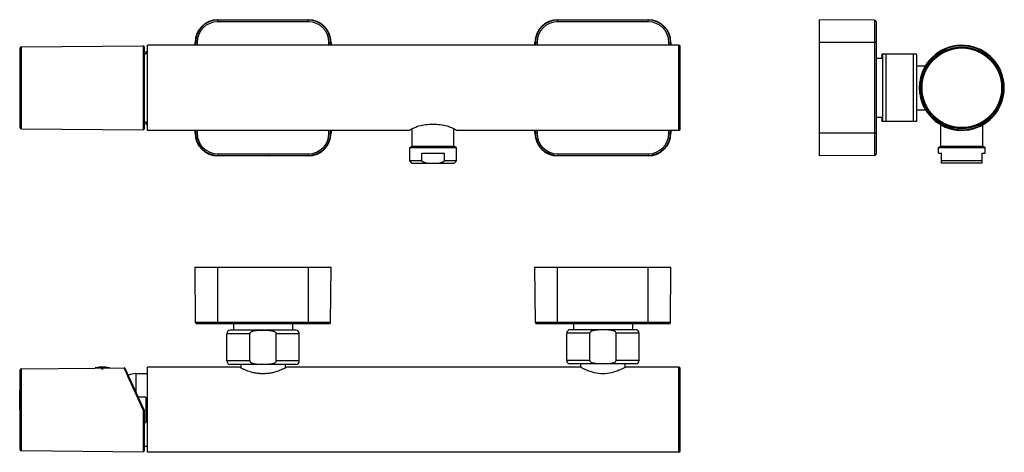
# Model space of a CAD drawing. Units: millimetres. Extents: x -12 to 423, y 62 to 252.
import ezdxf

# ---------------------------------------------------------------- set-up
doc = ezdxf.new("R2010")
doc.units = ezdxf.units.MM
doc.header["$LTSCALE"] = 23.1
doc.layers.add('06_SURPERFICIES', color=7, linetype='CONTINUOUS')

msp = doc.modelspace()

# ---------------------------------------------------------------- linework, layer by layer
at = {"layer": '06_SURPERFICIES', "color": 7, "linetype": 'Continuous'}
for p, q in [((75.45, 251.34), (75.45, 252.25)), ((75.45, 252.25), (115.45, 252.25)), ((115.45, 252.04), (75.45, 252.04)), ((115.45, 251.34), (115.45, 252.25)), ((225.45, 252.25), (265.45, 252.25)), ((225.45, 251.34), (225.45, 252.25)), ((265.45, 252.04), (225.45, 252.04)), ((265.45, 251.34), (265.45, 252.25)), ((341.01, 192.25), (341.01, 252.25)), ((365.32, 252.04), (341.01, 252.25)), ((365.32, 252.04), (365.32, 192.46)), ((115.45, 251.34), (75.45, 251.34)), ((265.45, 251.34), (225.45, 251.34)), ((366.01, 251.34), (366.01, 193.16)), ((-11.68, 204.73), (-11.68, 239.81)), ((-11.18, 240.3), (42.5, 240.76)), ((-11.18, 204.24), (-11.18, 240.3)), ((42.55, 240.77), (42.55, 203.77)), ((43.04, 240.36), (43.05, 240.27)), ((43.05, 240.27), (43.05, 204.27)), ((44.45, 203.5), (44.45, 241)), ((278.95, 241), (44.45, 241)), ((65.45, 241), (65.45, 242.25)), ((66.37, 242.25), (65.45, 242.25)), ((65.67, 242.25), (65.67, 241)), ((66.37, 242.25), (66.37, 241)), ((124.54, 241), (124.54, 242.25)), ((124.54, 242.25), (125.45, 242.25)), ((125.24, 241), (125.24, 242.25)), ((125.45, 242.25), (125.45, 241)), ((216.37, 242.25), (215.45, 242.25)), ((215.45, 241), (215.45, 242.25)), ((215.67, 242.25), (215.67, 241)), ((216.37, 242.25), (216.37, 241)), ((274.54, 242.25), (275.45, 242.25)), ((274.54, 241), (274.54, 242.25)), ((275.24, 241), (275.24, 242.25)), ((275.45, 242.25), (275.45, 241)), ((278.95, 203.5), (278.95, 241)), ((279.45, 204), (279.45, 240.5)), ((366.01, 242.25), (341.01, 242.25)), ((403.93, 240.77), (403.93, 240.77)), ((43.05, 237.25), (43.75, 237.25)), ((43.75, 238.25), (43.75, 237.25)), ((43.75, 238.25), (44.45, 238.25)), ((366.01, 235.25), (368.81, 235.25)), ((368.61, 237.15), (368.56, 236.75)), ((368.56, 236.75), (368.56, 235.25)), ((368.61, 237.15), (383.76, 237.15)), ((368.86, 237.15), (368.81, 236.75)), ((368.81, 236.75), (368.81, 207.75)), ((370.31, 237.15), (370.31, 207.35)), ((382.31, 237.15), (382.31, 207.35)), ((383.81, 236.75), (383.76, 237.15)), ((383.81, 236.75), (383.81, 207.75)), ((383.81, 232), (387.8, 232)), ((385.3, 225.21), (385.3, 219.33)), ((366.01, 209.25), (368.81, 209.25)), ((368.56, 209.25), (368.56, 207.75)), ((383.81, 212.5), (387.8, 212.5)), ((-11.18, 204.24), (42.5, 203.77)), ((43.05, 207.25), (43.75, 207.25)), ((43.75, 207.25), (43.75, 206.25)), ((43.75, 206.25), (44.45, 206.25)), ((368.61, 207.35), (368.56, 207.75)), ((383.76, 207.35), (368.62, 207.35)), ((368.86, 207.35), (368.81, 207.75)), ((383.81, 207.75), (383.76, 207.35)), ((394.56, 196.5), (394.56, 205.94)), ((413.06, 196.5), (413.06, 205.94)), ((159.95, 203.5), (44.45, 203.5)), ((65.45, 202.25), (65.45, 203.5)), ((66.37, 202.25), (65.45, 202.25)), ((65.67, 203.5), (65.67, 202.25)), ((66.37, 203.5), (66.37, 202.25)), ((124.54, 202.25), (124.54, 203.5)), ((124.54, 202.25), (125.45, 202.25)), ((125.24, 202.25), (125.24, 203.5)), ((125.45, 203.5), (125.45, 202.25)), ((161.2, 196.5), (161.2, 204.17)), ((179.7, 196.5), (179.7, 204.17)), ((278.95, 203.5), (180.95, 203.5)), ((215.45, 202.25), (215.45, 203.5)), ((216.37, 202.25), (215.45, 202.25)), ((215.67, 203.5), (215.67, 202.25)), ((216.37, 203.5), (216.37, 202.25)), ((274.54, 202.25), (274.54, 203.5)), ((274.54, 202.25), (275.45, 202.25)), ((275.24, 202.25), (275.24, 203.5)), ((275.45, 203.5), (275.45, 202.25)), ((366.01, 202.25), (341.01, 202.25)), ((403.93, 203.77), (403.93, 203.77)), ((160.15, 195.89), (161.2, 196.5)), ((160.15, 195.89), (180.75, 195.89)), ((160.15, 190), (160.15, 195.89)), ((161.2, 196.5), (179.7, 196.5)), ((180.75, 195.89), (179.7, 196.5)), ((180.75, 190), (180.75, 195.89)), ((393.51, 195.89), (394.56, 196.5)), ((393.51, 195.89), (414.11, 195.89)), ((393.51, 193.5), (393.51, 195.89)), ((394.56, 196.5), (413.06, 196.5)), ((414.11, 195.89), (413.06, 196.5)), ((414.11, 193.5), (414.11, 195.89)), ((75.45, 193.16), (75.45, 192.25)), ((75.45, 193.16), (115.45, 193.16)), ((75.45, 192.46), (115.45, 192.46)), ((115.45, 192.25), (75.45, 192.25)), ((115.45, 193.16), (115.45, 192.25)), ((165.45, 193.5), (175.46, 193.5)), ((165.45, 190), (165.45, 193.5)), ((175.46, 190), (175.46, 193.5)), ((225.45, 193.16), (265.45, 193.16)), ((225.45, 193.16), (225.45, 192.25)), ((225.45, 192.46), (265.45, 192.46)), ((265.45, 192.25), (225.45, 192.25)), ((265.45, 193.16), (265.45, 192.25)), ((365.32, 192.46), (341.01, 192.25)), ((393.51, 193.5), (394.81, 193.5)), ((394.81, 189), (394.81, 193.5)), ((412.81, 193.5), (414.11, 193.5)), ((412.81, 189), (412.81, 193.5)), ((165.45, 190), (160.15, 190)), ((161.15, 189), (160.15, 190)), ((161.15, 189), (179.75, 189)), ((180.75, 190), (175.46, 190)), ((179.75, 189), (180.75, 190)), ((412.81, 190), (394.81, 190)), ((412.81, 189), (394.81, 189)), ((65.67, 118.88), (65.45, 143.19)), ((65.45, 143.19), (125.45, 143.19)), ((75.45, 118.19), (75.45, 143.19)), ((115.45, 118.19), (115.45, 143.19)), ((125.24, 118.88), (125.45, 143.19)), ((215.45, 143.19), (275.45, 143.19)), ((215.67, 118.88), (215.45, 143.19)), ((225.45, 118.19), (225.45, 143.19)), ((265.45, 118.19), (265.45, 143.19)), ((275.24, 118.88), (275.45, 143.19)), ((125.24, 118.88), (65.67, 118.88)), ((124.54, 118.19), (66.37, 118.19)), ((82.45, 118.19), (82.45, 115.39)), ((108.45, 118.19), (108.45, 115.39)), ((275.24, 118.88), (215.67, 118.88)), ((274.54, 118.19), (216.37, 118.19)), ((232.45, 118.19), (232.45, 115.64)), ((258.45, 118.19), (258.45, 115.64)), ((79.45, 101.89), (79.45, 113.89)), ((89.62, 113.89), (79.45, 113.89)), ((109.95, 115.39), (80.95, 115.39)), ((89.62, 101.89), (89.62, 113.89)), ((101.28, 101.89), (101.28, 113.89)), ((111.45, 113.89), (101.28, 113.89)), ((111.45, 101.89), (111.45, 113.89)), ((239.62, 114.14), (229.45, 114.14)), ((229.45, 102.14), (229.45, 114.14)), ((259.95, 115.64), (230.95, 115.64)), ((239.62, 102.14), (239.62, 114.14)), ((261.45, 114.14), (251.28, 114.14)), ((251.28, 102.14), (251.28, 114.14)), ((261.45, 102.14), (261.45, 114.14)), ((89.62, 101.89), (79.45, 101.89)), ((109.95, 100.39), (80.95, 100.39)), ((85.7, 100.39), (85.7, 98.75)), ((111.45, 101.89), (101.28, 101.89)), ((105.2, 100.39), (105.2, 98.75)), ((239.62, 102.14), (229.45, 102.14)), ((259.95, 100.64), (230.95, 100.64)), ((235.7, 99.01), (235.7, 100.64)), ((261.45, 102.14), (251.28, 102.14)), ((255.2, 99.01), (255.2, 100.64)), ((-11.95, 80.38), (-11.68, 97.92)), ((-11.68, 62.84), (-11.68, 97.92)), ((-11.18, 98.4), (21.3, 98.69)), ((-11.18, 62.35), (-11.18, 98.4)), ((21.62, 98.9), (27.49, 98.9)), ((24.15, 98.41), (24.96, 98.41)), ((27.76, 98.74), (34.16, 98.8)), ((34.32, 98.4), (34.14, 98.8)), ((35.07, 96.74), (34.32, 98.4)), ((43.05, 80.38), (34.6, 98.51)), ((35.13, 96.63), (35.07, 96.74)), ((36.43, 93.75), (35.13, 96.63)), ((39.25, 96.39), (39.25, 88.53)), ((39.25, 96.39), (44.45, 96.39)), ((44.45, 61.64), (44.45, 99.14)), ((84.95, 99.14), (44.45, 99.14)), ((95.95, 96.25), (94.95, 96.25)), ((235.45, 99.14), (105.95, 99.14)), ((278.95, 99.14), (255.45, 99.14)), ((278.95, 61.64), (278.95, 99.14)), ((279.45, 62.14), (279.45, 98.64)), ((36.63, 93.32), (36.43, 93.75)), ((42.5, 80.38), (36.63, 93.32)), ((43.75, 85.96), (40.45, 85.96)), ((43.75, 85.96), (43.75, 74.82)), ((-11.95, 80.38), (-11.68, 62.84)), ((42.55, 80.26), (42.5, 80.38)), ((42.55, 80.26), (42.55, 61.88)), ((43.05, 80.38), (43.05, 62.38)), ((43.05, 74.82), (43.75, 74.82)), ((-11.18, 62.35), (42.55, 61.88)), ((43.05, 64.39), (44.45, 64.39)), ((278.95, 61.64), (44.45, 61.64))]:
    msp.add_line(p, q, dxfattribs=at)
for radius in [18.03, 17.54]:
    msp.add_circle((403.82, 222.27), radius, dxfattribs=at)
for centre, radius, start, end in [((75.45, 242.25), 10, 90, 180), ((75.45, 242.25), 9.79, 90, 180), ((115.45, 242.25), 10, 0, 90), ((115.45, 242.25), 9.79, 0, 90), ((225.45, 242.25), 10, 90, 180), ((225.45, 242.25), 9.79, 90, 180), ((265.45, 242.25), 10, 0, 90), ((265.45, 242.25), 9.79, 0, 90), ((365.31, 251.34), 0.7, 0, 89.5), ((75.45, 242.25), 9.09, 90, 180), ((115.45, 242.25), 9.09, 0, 90), ((225.45, 242.25), 9.09, 90, 180), ((265.45, 242.25), 9.09, 0, 90), ((558.62, 222.27), 570.57, 178.2382, 181.7618), ((-11.18, 239.8), 0.5, 90.5, 178.2382), ((42.53, 236.96), 3.81, 89.7221, 90.5), ((42.55, 240.27), 0.499, 11.4164, 68.1816), ((278.95, 240.5), 0.5, 0, 90), ((403.81, 222.25), 18.75, 188.5207, 171.3581), ((403.89, 222.27), 18.5, 89.8739, 169.5227), ((403.82, 222.27), 18.5, 270.3529, 89.6471), ((370.06, 236.75), 1.5, 164.534, 180), ((370.31, 236.75), 1.5, 164.534, 180), ((382.31, 236.75), 1.5, 0, 15.466), ((401.91, 222.27), 16.87, 169.9738, 190.0262), ((385.79, 225.12), 0.5, 90, 169.9738), ((385.79, 219.42), 0.5, 190.0262, 270), ((403.89, 222.27), 18.5, 190.4768, 270.1261), ((-11.18, 204.74), 0.5, 181.7618, 269.5), ((370.06, 207.75), 1.5, 180, 195.466), ((370.31, 207.75), 1.5, 180, 195.466), ((382.31, 207.75), 1.5, 344.534, 360), ((42.53, 207.58), 3.81, 269.5, 270.2779), ((42.55, 204.27), 0.499, 269.4312, 337.1469), ((75.45, 202.25), 10, 180, 270), ((75.45, 202.25), 9.79, 180, 270), ((75.45, 202.25), 9.09, 180, 270), ((115.45, 202.25), 10, 270, 360), ((115.45, 202.25), 9.79, 270, 360), ((115.45, 202.25), 9.09, 270, 360), ((225.45, 202.25), 10, 180, 270), ((225.45, 202.25), 9.79, 180, 270), ((225.45, 202.25), 9.09, 180, 270), ((265.45, 202.25), 10, 270, 360), ((265.45, 202.25), 9.79, 270, 360), ((265.45, 202.25), 9.09, 270, 360), ((278.95, 204), 0.5, 270, 360), ((365.31, 193.16), 0.7, 270.5, 360), ((66.37, 118.89), 0.7, 180.5, 270), ((124.54, 118.89), 0.7, 270, 359.5), ((216.37, 118.89), 0.7, 180.5, 270), ((274.54, 118.89), 0.7, 270, 359.5), ((80.95, 113.89), 1.5, 90, 180), ((95.45, 63.08), 52.26, 89.9952, 90.6383), ((95.46, 62.2), 53.13, 89.5774, 90.0014), ((109.95, 113.89), 1.5, 0, 90), ((230.95, 114.14), 1.5, 90, 180), ((245.45, 63.33), 52.26, 89.9952, 90.6383), ((245.46, 62.45), 53.13, 89.5774, 90.0014), ((259.95, 114.14), 1.5, 0, 90), ((80.95, 101.89), 1.5, 180, 270), ((95.45, 153.57), 53.13, 269.5769, 270.0014), ((95.46, 153.54), 53.1, 269.9985, 270.4322), ((109.95, 101.89), 1.5, 270, 360), ((230.95, 102.14), 1.5, 180, 270), ((245.45, 153.82), 53.13, 269.5769, 270.0014), ((245.46, 153.79), 53.1, 269.9985, 270.4322), ((259.95, 102.14), 1.5, 270, 360), ((-11.18, 97.9), 0.5, 90.5, 178.2382), ((21.7, 98.41), 0.5, 100.0262, 144.9083), ((24.55, 82.29), 16.87, 79.9738, 100.0262), ((27.4, 98.41), 0.5, 43.5902, 79.9738), ((34.15, 98.3), 0.5, 25, 90.4998), ((41.25, 80.39), 16.12, 97.125, 109.2002), ((278.95, 98.64), 0.5, 0, 90), ((42.43, 82.87), 2.57, 283.1171, 284.0176), ((-11.18, 62.85), 0.5, 181.7618, 269.5), ((42.55, 62.38), 0.5, 269.5, 360), ((278.95, 62.14), 0.5, 270, 360)]:
    msp.add_arc(centre, radius, start, end, dxfattribs=at)
for centre in [(95.45, 192.43), (245.45, 192.43)]:
    msp.add_ellipse(centre, major_axis=(2.73, 0), ratio=0.008727, start_param=3.020759, end_param=6.645686, dxfattribs=at)
for points in [[(42.55, 240.77), (42.61, 240.77), (42.68, 240.75), (42.74, 240.73)], [(43.05, 204.27), (43.05, 204.21), (43.04, 204.14), (43.01, 204.08)], [(165.45, 190), (166.3, 189.58), (167.19, 189.23), (168.11, 189)], [(172.8, 189), (173.72, 189.23), (174.61, 189.58), (175.46, 190)]]:
    msp.add_open_spline(points, degree=3, dxfattribs=at)
for points, knots in [([(159.95, 203.5), (159.95, 203.49), (160, 203.53), (160.03, 203.54), (160.14, 203.6), (160.26, 203.67), (160.43, 203.76), (160.71, 203.91), (161.14, 204.14), (161.75, 204.45), (162.47, 204.79), (163.29, 205.15), (163.88, 205.38), (164.19, 205.5)], [0, 0, 0, 0, 0.004577, 0.018237, 0.040865, 0.072248, 0.112097, 0.160091, 0.27895, 0.425578, 0.596657, 0.789083, 1, 1, 1, 1]), ([(164.19, 205.5), (165.19, 205.73), (167.27, 206.11), (170.45, 206.31), (173.64, 206.11), (175.72, 205.73), (176.72, 205.5)], [0, 0, 0, 0, 0.244496, 0.5, 0.755504, 1, 1, 1, 1]), ([(176.72, 205.5), (177.03, 205.38), (177.61, 205.15), (178.44, 204.79), (179.16, 204.45), (179.77, 204.14), (180.2, 203.91), (180.48, 203.76), (180.65, 203.67), (180.77, 203.6), (180.87, 203.55), (180.92, 203.51), (180.95, 203.5), (180.95, 203.5)], [0, 0, 0, 0, 0.210917, 0.403343, 0.574422, 0.72105, 0.839909, 0.887903, 0.927752, 0.959135, 0.981763, 0.995423, 1, 1, 1, 1]), ([(94.87, 115.33), (94.39, 115.32), (93.67, 115.31), (92.71, 115.24), (92, 115.17), (91.41, 115.06), (90.95, 114.95), (90.6, 114.83), (90.28, 114.69), (89.97, 114.5), (89.71, 114.24), (89.62, 114.01), (89.62, 113.89)], [0, 0, 0, 0, 0.250224, 0.375339, 0.500446, 0.625534, 0.688089, 0.75064, 0.813181, 0.875695, 0.938076, 1, 1, 1, 1]), ([(101.28, 113.89), (101.28, 114.36), (100.57, 114.76), (99.91, 114.96), (99.42, 115.08), (98.81, 115.18), (98.07, 115.25), (97.08, 115.31), (96.34, 115.33), (95.85, 115.33)], [0, 0, 0, 0, 0.239757, 0.30311, 0.366466, 0.493156, 0.619865, 0.746578, 1, 1, 1, 1]), ([(244.87, 115.58), (244.39, 115.57), (243.67, 115.56), (242.71, 115.49), (242, 115.42), (241.41, 115.31), (240.95, 115.2), (240.6, 115.08), (240.28, 114.94), (239.97, 114.75), (239.71, 114.49), (239.62, 114.26), (239.62, 114.14)], [0, 0, 0, 0, 0.250224, 0.375339, 0.500446, 0.625534, 0.688089, 0.75064, 0.813181, 0.875695, 0.938076, 1, 1, 1, 1]), ([(251.28, 114.14), (251.28, 114.61), (250.57, 115.01), (249.91, 115.21), (249.42, 115.33), (248.81, 115.43), (248.07, 115.5), (247.08, 115.56), (246.34, 115.58), (245.85, 115.58)], [0, 0, 0, 0, 0.239757, 0.30311, 0.366466, 0.493156, 0.619865, 0.746578, 1, 1, 1, 1]), ([(89.62, 101.89), (89.62, 101.42), (90.34, 101.02), (91, 100.81), (91.49, 100.69), (92.1, 100.59), (92.84, 100.52), (93.82, 100.46), (94.57, 100.45), (95.06, 100.44)], [0, 0, 0, 0, 0.239757, 0.30311, 0.366466, 0.493156, 0.619865, 0.746579, 1, 1, 1, 1]), ([(95.86, 100.44), (96.35, 100.45), (97.09, 100.46), (98.08, 100.52), (98.82, 100.6), (99.43, 100.69), (99.91, 100.81), (100.57, 101.02), (101.28, 101.42), (101.28, 101.89)], [0, 0, 0, 0, 0.253415, 0.380126, 0.506831, 0.633522, 0.696881, 0.760236, 1, 1, 1, 1]), ([(239.62, 102.14), (239.62, 101.67), (240.34, 101.27), (241, 101.06), (241.49, 100.94), (242.1, 100.84), (242.84, 100.77), (243.82, 100.71), (244.57, 100.7), (245.06, 100.69)], [0, 0, 0, 0, 0.239757, 0.30311, 0.366466, 0.493156, 0.619865, 0.746579, 1, 1, 1, 1]), ([(245.86, 100.69), (246.35, 100.7), (247.09, 100.71), (248.08, 100.77), (248.82, 100.85), (249.43, 100.94), (249.91, 101.06), (250.57, 101.27), (251.28, 101.67), (251.28, 102.14)], [0, 0, 0, 0, 0.253415, 0.380126, 0.506831, 0.633522, 0.696881, 0.760236, 1, 1, 1, 1]), ([(94.95, 96.25), (94.29, 96.25), (92.99, 96.33), (90.6, 96.77), (88.18, 97.58), (86.17, 98.5), (85.21, 99), (84.95, 99.14)], [0, 0, 0, 0, 0.189304, 0.371452, 0.690909, 0.916183, 1, 1, 1, 1]), ([(105.95, 99.14), (105.7, 99), (104.73, 98.5), (102.73, 97.58), (100.31, 96.77), (97.92, 96.33), (96.62, 96.25), (95.95, 96.25)], [0, 0, 0, 0, 0.083817, 0.309091, 0.628548, 0.810696, 1, 1, 1, 1]), ([(255.45, 99.14), (255.2, 99), (254.23, 98.5), (252.23, 97.58), (249.18, 96.56), (245.45, 96.08), (241.73, 96.56), (238.68, 97.58), (236.67, 98.5), (235.71, 99), (235.45, 99.14)], [0, 0, 0, 0, 0.041933, 0.154644, 0.314475, 0.5, 0.685525, 0.845356, 0.958067, 1, 1, 1, 1]), ([(42.55, 80.26), (42.6, 80.27), (42.75, 80.31), (42.91, 80.34), (43.01, 80.37)], [0, 0, 0, 0, 0.3104, 1, 1, 1, 1])]:
    msp.add_open_spline(points, degree=3, knots=knots, dxfattribs=at)

doc.saveas('drawing.dxf')
